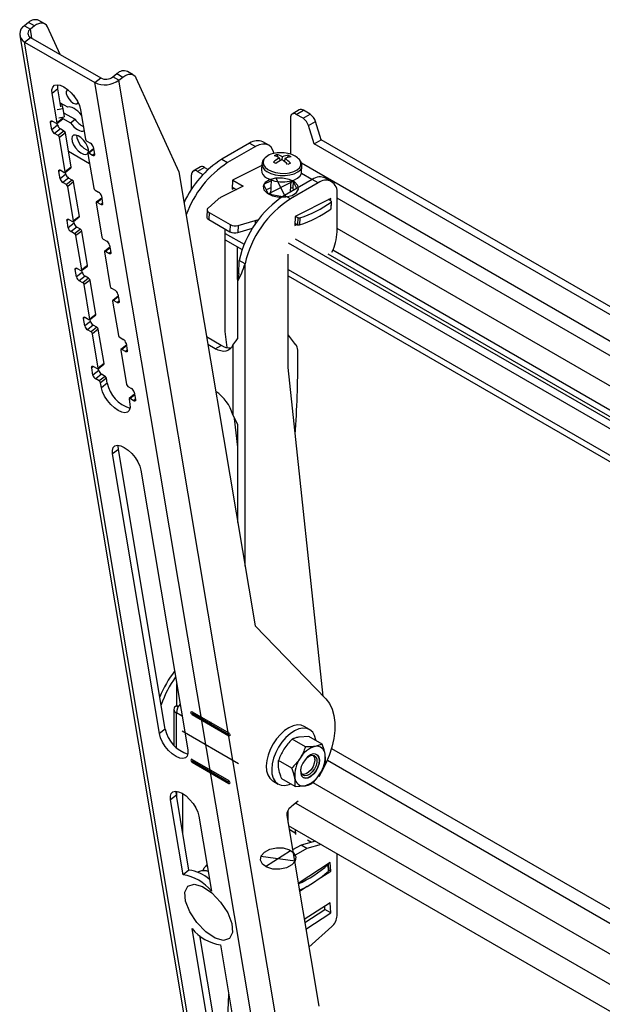
# Model space of a CAD drawing. Units: millimetres. Extents: x 5 to 292, y 5 to 205.
# Drawn here: x 217 to 235, y 82 to 112 of the extents above; entities that cross this region are included whole.
import ezdxf

# ---------------------------------------------------------------- set-up
doc = ezdxf.new("R2010")
doc.units = ezdxf.units.MM
doc.header["$PDSIZE"] = -1
doc.linetypes.add('CENTERX2', pattern=[20.32, 12.7, -2.54, 2.54, -2.54])

msp = doc.modelspace()

# ---------------------------------------------------------------- linework, layer by layer
at = {"color": 7, "linetype": 'Continuous', "lineweight": 25}
for p, q in [((217.432, 111.549), (217.311, 111.454)), ((217.609, 111.447), (217.432, 111.549)), ((217.92, 111.513), (217.743, 111.615)), ((217.311, 111.454), (217.487, 111.352)), ((217.609, 111.447), (217.487, 111.352)), ((218.378, 110.592), (217.997, 111.424)), ((217.168, 111.161), (222.571, 78.898)), ((217.316, 110.968), (217.49, 111.104)), ((217.316, 110.968), (219.415, 109.757)), ((222.719, 78.705), (217.316, 110.968)), ((217.49, 111.104), (219.589, 109.893)), ((220.563, 109.987), (220.386, 110.089)), ((219.415, 109.757), (219.589, 109.893)), ((219.954, 109.928), (220.075, 110.023)), ((220.13, 109.826), (219.954, 109.928)), ((220.075, 110.023), (220.252, 109.921)), ((220.13, 109.826), (220.252, 109.921)), ((225.533, 77.563), (220.13, 109.826)), ((220.64, 109.898), (221.927, 107.084)), ((218.312, 109.57), (218.138, 109.434)), ((218.401, 109.035), (218.312, 109.57)), ((224.817, 77.494), (219.415, 109.757)), ((218.285, 108.554), (218.138, 109.434)), ((218.291, 108.949), (218.456, 108.985)), ((218.604, 109.017), (218.383, 109.145)), ((218.417, 109.125), (218.456, 108.985)), ((218.456, 108.985), (218.498, 108.736)), ((218.986, 108.945), (219.133, 108.065)), ((225.52, 108.938), (225.307, 108.816)), ((225.432, 108.803), (225.645, 108.926)), ((225.846, 108.809), (225.645, 108.926)), ((218.15, 108.599), (218.256, 108.538)), ((218.28, 108.535), (218.454, 108.671)), ((218.459, 108.69), (218.285, 108.554)), ((218.333, 108.7), (218.498, 108.736)), ((218.459, 108.69), (218.453, 108.726)), ((218.459, 108.677), (218.683, 108.548)), ((218.478, 108.856), (218.822, 108.657)), ((218.683, 108.548), (218.822, 108.657)), ((219.013, 108.781), (219.01, 108.783)), ((225.256, 108.701), (225.256, 107.616)), ((225.634, 108.687), (225.432, 108.803)), ((225.634, 108.687), (225.846, 108.809)), ((218.128, 108.347), (218.091, 108.567)), ((218.302, 108.483), (218.128, 108.347)), ((218.385, 108.369), (218.211, 108.233)), ((218.302, 108.483), (218.292, 108.544)), ((218.491, 108.308), (218.317, 108.172)), ((218.491, 108.308), (218.385, 108.369)), ((219.089, 108.314), (219.091, 108.316)), ((219.089, 108.314), (219.092, 108.312)), ((225.797, 108.469), (226.009, 108.592)), ((225.963, 107.926), (225.797, 108.469)), ((226.175, 108.048), (226.009, 108.592)), ((218.317, 108.172), (218.211, 108.233)), ((218.533, 108.25), (218.359, 108.115)), ((218.53, 107.088), (218.359, 108.115)), ((218.705, 107.224), (218.533, 108.25)), ((225.963, 107.926), (226.175, 108.048)), ((235.222, 102.825), (226.175, 108.048)), ((219.175, 108.008), (219.281, 107.946)), ((219.374, 107.771), (219.212, 107.644)), ((219.364, 107.832), (219.401, 107.612)), ((224.035, 107.943), (223.204, 107.464)), ((224.212, 107.841), (223.381, 107.362)), ((224.035, 107.943), (224.212, 107.841)), ((224.612, 107.881), (224.435, 107.983)), ((235.126, 102.636), (225.963, 107.926)), ((218.625, 107.701), (219.255, 107.336)), ((219.207, 107.625), (219.379, 106.598)), ((219.342, 107.58), (219.236, 107.641)), ((223.204, 107.464), (223.381, 107.362)), ((224.848, 107.605), (224.876, 107.531)), ((224.933, 107.501), (224.939, 107.414)), ((225.013, 107.449), (225.018, 107.538)), ((225.093, 107.49), (225.077, 107.399)), ((225.203, 107.581), (225.168, 107.515)), ((218.395, 107.133), (218.501, 107.072)), ((218.526, 107.069), (218.7, 107.205)), ((218.705, 107.224), (218.53, 107.088)), ((222.567, 107.234), (222.355, 107.111)), ((222.692, 107.221), (222.48, 107.099)), ((222.692, 107.221), (222.798, 107.16)), ((224.401, 107.278), (223.528, 106.835)), ((224.404, 107.33), (224.394, 107.142)), ((225.592, 107.081), (225.602, 107.268)), ((218.374, 106.88), (218.337, 107.1)), ((218.548, 107.016), (218.374, 106.88)), ((218.631, 106.902), (218.457, 106.766)), ((218.548, 107.016), (218.537, 107.078)), ((218.737, 106.841), (218.563, 106.705)), ((218.737, 106.841), (218.631, 106.902)), ((221.927, 107.084), (224.199, 93.515)), ((222.303, 106.569), (222.303, 106.997)), ((222.48, 107.099), (222.642, 107.005)), ((223.528, 106.835), (223.514, 106.566)), ((223.536, 106.839), (223.845, 106.66)), ((224.679, 106.846), (224.657, 106.415)), ((225.909, 106.862), (225.078, 106.382)), ((225.895, 106.854), (225.583, 107.033)), ((226.086, 106.76), (225.909, 106.862)), ((226.486, 106.799), (226.309, 106.901)), ((218.563, 106.705), (218.457, 106.766)), ((218.778, 106.784), (218.604, 106.648)), ((218.776, 105.621), (218.604, 106.648)), ((218.95, 105.757), (218.778, 106.784)), ((219.421, 106.541), (219.527, 106.48)), ((223.845, 106.66), (223.19, 106.329)), ((223.514, 106.566), (223.578, 106.599)), ((223.517, 106.633), (223.645, 106.559)), ((224.678, 106.821), (224.456, 106.709)), ((224.456, 106.709), (224.594, 106.427)), ((224.667, 106.611), (224.536, 106.545)), ((226.086, 106.76), (225.255, 106.28)), ((225.262, 106.488), (225.278, 106.815)), ((225.331, 106.596), (225.268, 106.607)), ((225.342, 106.806), (225.283, 106.817)), ((225.342, 106.806), (225.331, 106.596)), ((225.357, 106.543), (225.331, 106.596)), ((225.445, 106.594), (225.342, 106.806)), ((219.62, 106.304), (219.457, 106.177)), ((219.61, 106.366), (219.646, 106.146)), ((223.1, 106.269), (222.796, 106.005)), ((224.594, 106.427), (225.023, 106.349)), ((225.255, 106.28), (225.078, 106.382)), ((226.46, 106.29), (225.402, 105.753)), ((226.465, 106.218), (226.397, 106.258)), ((226.457, 106.223), (226.46, 106.29)), ((226.651, 105.29), (226.651, 106.433)), ((219.453, 106.158), (219.625, 105.132)), ((219.588, 106.113), (219.482, 106.174)), ((222.767, 105.953), (222.757, 105.743)), ((226.471, 106.184), (226.46, 105.974)), ((226.469, 105.988), (226.48, 106.198)), ((218.641, 105.666), (218.747, 105.605)), ((218.771, 105.602), (218.946, 105.738)), ((218.95, 105.757), (218.776, 105.621)), ((222.826, 105.872), (222.815, 105.662)), ((222.815, 105.662), (223.443, 105.299)), ((222.826, 105.872), (223.454, 105.509)), ((225.402, 105.753), (225.388, 105.485)), ((225.409, 105.757), (225.477, 105.718)), ((225.477, 105.718), (225.467, 105.508)), ((225.541, 105.713), (225.53, 105.503)), ((218.619, 105.414), (218.582, 105.634)), ((218.793, 105.55), (218.619, 105.414)), ((218.876, 105.436), (218.702, 105.3)), ((218.793, 105.55), (218.783, 105.611)), ((218.982, 105.375), (218.808, 105.239)), ((218.982, 105.375), (218.876, 105.436)), ((223.31, 102.318), (223.31, 105.376)), ((223.454, 105.509), (223.443, 105.299)), ((223.698, 105.484), (223.687, 105.274)), ((223.687, 105.274), (224.121, 105.4)), ((223.698, 105.484), (224.206, 105.631)), ((225.388, 105.485), (225.451, 105.517)), ((225.391, 105.551), (225.467, 105.508)), ((218.808, 105.239), (218.702, 105.3)), ((219.024, 105.317), (218.85, 105.182)), ((219.022, 104.155), (218.85, 105.182)), ((219.196, 104.291), (219.024, 105.317)), ((219.666, 105.075), (219.772, 105.013)), ((225.396, 105.088), (238.805, 97.347)), ((219.865, 104.838), (219.703, 104.711)), ((219.855, 104.899), (219.892, 104.679)), ((223.31, 105.059), (223.819, 104.766)), ((223.673, 103.927), (223.673, 104.85)), ((225.184, 104.966), (238.805, 97.102)), ((219.698, 104.692), (219.87, 103.665)), ((219.834, 104.647), (219.727, 104.708)), ((225.184, 101.237), (225.184, 104.631)), ((238.805, 97.651), (226.521, 104.742)), ((218.886, 104.2), (218.992, 104.139)), ((219.017, 104.136), (219.191, 104.272)), ((219.196, 104.291), (219.022, 104.155)), ((223.717, 104.04), (223.724, 104.439)), ((223.901, 104.337), (223.724, 104.439)), ((218.865, 103.947), (218.828, 104.167)), ((219.039, 104.083), (218.865, 103.947)), ((219.122, 103.969), (218.948, 103.833)), ((219.039, 104.083), (219.029, 104.145)), ((219.228, 103.908), (219.054, 103.772)), ((219.228, 103.908), (219.122, 103.969)), ((223.682, 103.823), (223.7, 103.901)), ((223.717, 104.053), (223.7, 103.901)), ((225.184, 103.978), (238.805, 96.114)), ((219.054, 103.772), (218.948, 103.833)), ((219.269, 103.851), (219.095, 103.715)), ((219.267, 102.688), (219.095, 103.715)), ((219.441, 102.824), (219.269, 103.851)), ((219.912, 103.608), (220.018, 103.547)), ((223.682, 102.108), (223.682, 103.823)), ((220.111, 103.371), (219.948, 103.244)), ((220.101, 103.433), (220.138, 103.213)), ((219.944, 103.225), (220.116, 102.199)), ((220.079, 103.18), (219.973, 103.241)), ((219.132, 102.733), (219.238, 102.672)), ((219.263, 102.669), (219.437, 102.805)), ((219.441, 102.824), (219.267, 102.688)), ((219.11, 102.481), (219.073, 102.701)), ((219.284, 102.617), (219.11, 102.481)), ((219.367, 102.503), (219.193, 102.367)), ((219.284, 102.617), (219.274, 102.678)), ((219.473, 102.442), (219.299, 102.306)), ((219.473, 102.442), (219.367, 102.503)), ((219.299, 102.306), (219.193, 102.367)), ((219.515, 102.384), (219.341, 102.249)), ((219.513, 101.222), (219.341, 102.249)), ((219.687, 101.358), (219.515, 102.384)), ((220.157, 102.142), (220.263, 102.08)), ((223.187, 101.901), (222.753, 102.152)), ((223.363, 101.832), (223.31, 102.318)), ((220.357, 101.905), (220.194, 101.778)), ((220.346, 101.966), (220.383, 101.746)), ((223.01, 101.799), (222.791, 101.926)), ((223.01, 101.799), (223.187, 101.901)), ((223.533, 101.902), (223.682, 102.108)), ((223.533, 101.902), (223.533, 99.827)), ((220.189, 101.759), (220.361, 100.732)), ((220.325, 101.714), (220.219, 101.775)), ((225.477, 101.549), (225.477, 101.756)), ((219.378, 101.267), (219.484, 101.206)), ((219.508, 101.203), (219.682, 101.339)), ((219.687, 101.358), (219.513, 101.222)), ((219.356, 101.014), (219.319, 101.234)), ((219.53, 101.15), (219.356, 101.014)), ((219.613, 101.036), (219.439, 100.9)), ((219.53, 101.15), (219.52, 101.212)), ((219.719, 100.975), (219.545, 100.839)), ((219.719, 100.975), (219.613, 101.036)), ((226.237, 91.414), (225.184, 101.237)), ((219.545, 100.839), (219.439, 100.9)), ((219.761, 100.918), (219.586, 100.782)), ((219.611, 100.635), (219.586, 100.782)), ((219.785, 100.771), (219.611, 100.635)), ((219.785, 100.771), (219.761, 100.918)), ((220.403, 100.675), (220.509, 100.614)), ((220.602, 100.438), (220.44, 100.311)), ((220.592, 100.5), (220.629, 100.28)), ((220.435, 100.292), (220.46, 100.146)), ((220.57, 100.247), (220.464, 100.308)), ((223.682, 99.536), (223.533, 99.827)), ((223.682, 98.857), (223.589, 99.716)), ((223.682, 96.607), (223.682, 99.536)), ((220.117, 98.792), (219.943, 98.656)), ((221.342, 90.297), (219.943, 98.656)), ((221.516, 90.432), (220.117, 98.792)), ((220.791, 98.166), (222.191, 89.807)), ((224.199, 93.515), (226.318, 91.331)), ((221.861, 91.133), (221.861, 91.779)), ((221.774, 91.021), (221.774, 89.949)), ((221.861, 91.133), (221.85, 91.127)), ((221.861, 91.133), (221.909, 91.105)), ((221.516, 90.432), (221.342, 90.297)), ((225.83, 90.417), (225.667, 90.511)), ((225.704, 89.896), (225.305, 90.126)), ((225.805, 90.21), (225.514, 90.192)), ((226.204, 89.98), (225.805, 90.21)), ((226.204, 89.98), (225.995, 89.914)), ((225.3, 89.265), (224.901, 89.496)), ((225.985, 89.512), (225.985, 89.52)), ((224.728, 88.883), (224.89, 88.789)), ((225.396, 88.718), (224.997, 88.948)), ((225.744, 89.103), (225.751, 89.107)), ((225.396, 88.718), (225.687, 88.736)), ((221.848, 88.453), (221.674, 88.317)), ((222.049, 86.078), (221.674, 88.317)), ((222.223, 86.214), (221.848, 88.453)), ((221.861, 88.377), (221.861, 88.573)), ((222.037, 87.321), (222.037, 88.504)), ((225.184, 87.634), (225.184, 88.003)), ((225.299, 88.126), (225.264, 88.099)), ((225.488, 88.274), (225.299, 88.126)), ((222.522, 87.827), (222.897, 85.588)), ((225.149, 87.844), (226.102, 82.153)), ((255.402, 70.106), (225.2, 87.542)), ((225.217, 87.438), (225.401, 87.332)), ((225.396, 87.429), (225.404, 87.279)), ((225.77, 87.119), (225.89, 87.05)), ((225.313, 86.866), (225.32, 86.849)), ((225.32, 86.849), (225.331, 86.825)), ((225.573, 86.965), (225.321, 86.819)), ((225.75, 86.863), (225.352, 86.633)), ((226.001, 87.079), (225.573, 86.965)), ((225.75, 86.863), (225.573, 86.965)), ((226.178, 86.977), (225.75, 86.863)), ((226.651, 84.853), (226.651, 86.704)), ((226.445, 86.441), (225.488, 85.82)), ((226.392, 86.188), (226.381, 86.385)), ((226.4, 86.206), (226.389, 86.404)), ((226.459, 86.188), (226.445, 86.441)), ((222.223, 86.214), (222.049, 86.078)), ((226.167, 85.998), (226.459, 86.188)), ((226.459, 86.188), (226.399, 86.222)), ((225.527, 85.584), (225.757, 85.733)), ((226.445, 85.238), (225.67, 84.736)), ((226.285, 85.04), (226.28, 85.131)), ((226.462, 84.938), (226.445, 85.238)), ((225.684, 84.65), (226.285, 85.04)), ((225.717, 84.455), (226.462, 84.938)), ((226.462, 84.938), (226.285, 85.04)), ((223.147, 79.518), (222.318, 84.47)), ((225.807, 83.916), (226.494, 84.526)), ((223.321, 79.654), (222.551, 84.257)), ((222.562, 84.189), (222.606, 84.214)), ((223.167, 83.98), (223.996, 79.028)), ((223.367, 81.34), (223.413, 82.509))]:
    msp.add_line(p, q, dxfattribs=at)
at = {"color": 8, "linetype": 'Continuous', "lineweight": 25}
for p, q in [((217.533, 111.08), (217.487, 111.352)), ((218.139, 108.605), (218.091, 108.567)), ((219.378, 107.751), (219.236, 107.641)), ((219.399, 107.624), (219.342, 107.58)), ((218.385, 107.138), (218.337, 107.1)), ((235.042, 101.886), (225.59, 107.342)), ((219.623, 106.285), (219.482, 106.174)), ((235.042, 101.461), (226.651, 106.305)), ((219.644, 106.157), (219.588, 106.113)), ((218.631, 105.672), (218.582, 105.634)), ((224.206, 105.631), (224.2, 105.522)), ((238.805, 98.376), (226.651, 105.392)), ((223.31, 105.249), (223.878, 104.921)), ((219.869, 104.818), (219.727, 104.708)), ((219.89, 104.691), (219.834, 104.647)), ((226.371, 104.64), (238.805, 97.461)), ((218.876, 104.205), (218.828, 104.167)), ((223.901, 95.298), (223.901, 104.337)), ((225.184, 104.167), (238.805, 96.304)), ((220.114, 103.352), (219.973, 103.241)), ((220.136, 103.224), (220.079, 103.18)), ((219.122, 102.739), (219.073, 102.701)), ((220.36, 101.885), (220.219, 101.775)), ((220.381, 101.758), (220.325, 101.714)), ((219.367, 101.272), (219.319, 101.234)), ((220.605, 100.419), (220.464, 100.308)), ((220.627, 100.291), (220.57, 100.247)), ((221.85, 91.127), (221.904, 91.096)), ((222.022, 90.816), (221.85, 90.915)), ((221.85, 89.871), (221.85, 90.915)), ((226.483, 89.851), (255.402, 73.157)), ((226.359, 89.498), (255.402, 72.732)), ((225.927, 88.835), (255.402, 71.819)), ((225.417, 88.215), (255.402, 70.905))]:
    msp.add_line(p, q, dxfattribs=at)
at = {"color": 7, "linetype": 'CENTERX2'}
for p, q in [((225.105, 106.334), (224.83, 106.898)), ((224.594, 106.427), (225.342, 106.806)), ((222.32, 90.907), (223.416, 90.274)), ((222.868, 90.65), (222.868, 90.531)), ((222.868, 90.65), (222.868, 90.531)), ((223.71, 89.392), (222.027, 90.364)), ((222.32, 89.482), (223.416, 88.849)), ((222.868, 89.106), (222.868, 89.225)), ((222.868, 89.106), (222.868, 89.225)), ((224.377, 86.629), (225.4, 86.497)), ((224.514, 86.321), (225.263, 86.806))]:
    msp.add_line(p, q, dxfattribs=at)
at = {"color": 7, "linetype": 'Continuous'}
for p, q in [((222.32, 90.948), (223.416, 90.315)), ((222.32, 90.866), (223.416, 90.233)), ((222.32, 89.522), (223.416, 88.89)), ((222.32, 89.441), (223.416, 88.808))]:
    msp.add_line(p, q, dxfattribs=at)
at = {"color": 7, "linetype": 'Continuous', "lineweight": 25, "flags": 128}
for points in [[(217.997, 111.424), (217.97, 111.469), (217.934, 111.504), (217.89, 111.526), (217.841, 111.536), (217.786, 111.533), (217.728, 111.516), (217.668, 111.487), (217.609, 111.447)], [(220.252, 109.921), (220.311, 109.961), (220.371, 109.99), (220.429, 110.007), (220.484, 110.01), (220.533, 110.001), (220.577, 109.978), (220.613, 109.944), (220.64, 109.898)], [(218.138, 109.434), (218.133, 109.54), (218.158, 109.622), (218.21, 109.674), (218.286, 109.693), (218.381, 109.678), (218.488, 109.629), (218.6, 109.551), (218.71, 109.448), (218.81, 109.327), (218.892, 109.197), (218.953, 109.067), (218.986, 108.945)], [(218.312, 109.57), (218.307, 109.676), (218.309, 109.692)], [(218.619, 109.535), (218.589, 109.527), (218.561, 109.49), (218.559, 109.427), (218.584, 109.35), (218.633, 109.268), (218.697, 109.195), (218.767, 109.142), (218.832, 109.117), (218.883, 109.124), (218.911, 109.161), (218.911, 109.162)], [(218.771, 109.378), (218.772, 109.377), (218.795, 109.347)], [(219.01, 108.783), (218.96, 108.843), (218.906, 108.897), (218.85, 108.944), (218.794, 108.981), (218.739, 109.007), (218.688, 109.023), (218.643, 109.026), (218.604, 109.017)], [(218.091, 108.567), (218.09, 108.58), (218.092, 108.592), (218.096, 108.601), (218.103, 108.607), (218.112, 108.61), (218.124, 108.609), (218.136, 108.606), (218.15, 108.599)], [(218.256, 108.538), (218.262, 108.535), (218.269, 108.533), (218.274, 108.533), (218.279, 108.535), (218.282, 108.538), (218.285, 108.542), (218.285, 108.548), (218.285, 108.554)], [(218.683, 108.548), (218.733, 108.488), (218.787, 108.434), (218.843, 108.387), (218.899, 108.35), (218.954, 108.324), (219.004, 108.308), (219.05, 108.305), (219.089, 108.314)], [(219.223, 107.753), (219.195, 107.844), (219.144, 107.94), (219.075, 108.032), (218.994, 108.109), (218.912, 108.163), (218.837, 108.188), (218.776, 108.181), (218.737, 108.143), (218.724, 108.079), (218.738, 107.994), (218.778, 107.899), (218.839, 107.804), (218.915, 107.718), (218.998, 107.652), (219.078, 107.612), (219.147, 107.603), (219.197, 107.625), (219.223, 107.677), (219.223, 107.753)], [(224.767, 107.637), (224.735, 107.74), (224.682, 107.823), (224.612, 107.881), (224.526, 107.913), (224.428, 107.917), (224.322, 107.893), (224.212, 107.841)], [(219.236, 107.641), (219.23, 107.644), (219.223, 107.646), (219.218, 107.646), (219.213, 107.645), (219.21, 107.642), (219.207, 107.637), (219.207, 107.631), (219.207, 107.625)], [(219.401, 107.612), (219.402, 107.599), (219.4, 107.587), (219.396, 107.578), (219.389, 107.572), (219.38, 107.569), (219.369, 107.57), (219.356, 107.573), (219.342, 107.58)], [(218.337, 107.1), (218.336, 107.114), (218.337, 107.125), (218.342, 107.134), (218.349, 107.14), (218.358, 107.143), (218.369, 107.143), (218.382, 107.14), (218.395, 107.133)], [(218.501, 107.072), (218.508, 107.068), (218.514, 107.067), (218.52, 107.067), (218.524, 107.068), (218.528, 107.071), (218.53, 107.075), (218.531, 107.081), (218.53, 107.088)], [(224.545, 106.912), (224.658, 106.854), (224.792, 106.813), (224.939, 106.79), (225.089, 106.787), (225.233, 106.805), (225.362, 106.842), (225.468, 106.896), (225.544, 106.964), (225.586, 107.041), (225.592, 107.081)], [(219.482, 106.174), (219.475, 106.178), (219.469, 106.179), (219.463, 106.18), (219.459, 106.178), (219.455, 106.175), (219.453, 106.171), (219.452, 106.165), (219.453, 106.158)], [(219.646, 106.146), (219.647, 106.132), (219.646, 106.121), (219.641, 106.112), (219.634, 106.106), (219.625, 106.103), (219.614, 106.103), (219.602, 106.107), (219.588, 106.113)], [(222.796, 106.005), (222.781, 105.989), (222.772, 105.972), (222.768, 105.955), (222.769, 105.937), (222.776, 105.919), (222.788, 105.902), (222.805, 105.886), (222.826, 105.872)], [(226.471, 106.184), (226.475, 106.188), (226.478, 106.192), (226.479, 106.197), (226.479, 106.201), (226.478, 106.206), (226.475, 106.21), (226.47, 106.215), (226.465, 106.218)], [(218.582, 105.634), (218.581, 105.647), (218.583, 105.659), (218.587, 105.668), (218.594, 105.674), (218.604, 105.677), (218.615, 105.676), (218.627, 105.673), (218.641, 105.666)], [(218.747, 105.605), (218.754, 105.602), (218.76, 105.6), (218.765, 105.6), (218.77, 105.602), (218.774, 105.605), (218.776, 105.609), (218.777, 105.615), (218.776, 105.621)], [(219.727, 104.708), (219.721, 104.711), (219.714, 104.713), (219.709, 104.713), (219.704, 104.712), (219.701, 104.709), (219.699, 104.704), (219.698, 104.698), (219.698, 104.692)], [(219.892, 104.679), (219.893, 104.666), (219.891, 104.654), (219.887, 104.645), (219.88, 104.639), (219.871, 104.636), (219.86, 104.637), (219.847, 104.64), (219.834, 104.647)], [(218.828, 104.167), (218.827, 104.181), (218.829, 104.192), (218.833, 104.201), (218.84, 104.207), (218.849, 104.21), (218.86, 104.21), (218.873, 104.206), (218.886, 104.2)], [(218.992, 104.139), (218.999, 104.135), (219.005, 104.134), (219.011, 104.134), (219.016, 104.135), (219.019, 104.138), (219.021, 104.142), (219.022, 104.148), (219.022, 104.155)], [(223.683, 103.847), (223.676, 103.884), (223.673, 103.927)], [(219.973, 103.241), (219.966, 103.245), (219.96, 103.246), (219.954, 103.247), (219.95, 103.245), (219.946, 103.242), (219.944, 103.238), (219.943, 103.232), (219.944, 103.225)], [(220.138, 103.213), (220.139, 103.199), (220.137, 103.188), (220.132, 103.179), (220.126, 103.173), (220.116, 103.17), (220.105, 103.17), (220.093, 103.174), (220.079, 103.18)], [(219.073, 102.701), (219.072, 102.714), (219.074, 102.726), (219.079, 102.735), (219.086, 102.741), (219.095, 102.744), (219.106, 102.743), (219.118, 102.74), (219.132, 102.733)], [(219.238, 102.672), (219.245, 102.669), (219.251, 102.667), (219.257, 102.667), (219.261, 102.669), (219.265, 102.672), (219.267, 102.676), (219.268, 102.682), (219.267, 102.688)], [(225.411, 101.931), (225.228, 102.165), (225.184, 102.219)], [(223.533, 101.902), (223.496, 101.838), (223.448, 101.786), (223.391, 101.75), (223.325, 101.728), (223.252, 101.722), (223.174, 101.733), (223.093, 101.758), (223.01, 101.799)], [(220.219, 101.775), (220.212, 101.778), (220.206, 101.78), (220.2, 101.78), (220.195, 101.779), (220.192, 101.776), (220.19, 101.771), (220.189, 101.765), (220.189, 101.759)], [(220.383, 101.746), (220.384, 101.733), (220.382, 101.721), (220.378, 101.712), (220.371, 101.706), (220.362, 101.703), (220.351, 101.704), (220.338, 101.707), (220.325, 101.714)], [(219.319, 101.234), (219.318, 101.248), (219.32, 101.259), (219.324, 101.268), (219.331, 101.274), (219.34, 101.277), (219.351, 101.277), (219.364, 101.273), (219.378, 101.267)], [(219.484, 101.206), (219.49, 101.202), (219.497, 101.201), (219.502, 101.201), (219.507, 101.202), (219.51, 101.205), (219.512, 101.209), (219.513, 101.215), (219.513, 101.222)], [(220.46, 100.146), (220.464, 100.04), (220.44, 99.958), (220.387, 99.906), (220.311, 99.887), (220.216, 99.902), (220.109, 99.95), (219.997, 100.029), (219.887, 100.132), (219.787, 100.253), (219.705, 100.383), (219.645, 100.513), (219.611, 100.635)], [(220.464, 100.308), (220.457, 100.312), (220.451, 100.313), (220.446, 100.314), (220.441, 100.312), (220.438, 100.309), (220.435, 100.305), (220.434, 100.299), (220.435, 100.292)], [(220.629, 100.28), (220.63, 100.266), (220.628, 100.255), (220.624, 100.246), (220.617, 100.24), (220.607, 100.237), (220.596, 100.237), (220.584, 100.241), (220.57, 100.247)], [(219.943, 98.656), (219.938, 98.761), (219.963, 98.843), (220.015, 98.895), (220.091, 98.914), (220.186, 98.899), (220.293, 98.851), (220.405, 98.772), (220.515, 98.669), (220.615, 98.549), (220.697, 98.419), (220.758, 98.288), (220.791, 98.166)], [(220.117, 98.792), (220.112, 98.897), (220.114, 98.913)], [(226.318, 91.331), (226.422, 91.194), (226.502, 91.029), (226.555, 90.837), (226.582, 90.624), (226.58, 90.393), (226.551, 90.148), (226.495, 89.894), (226.414, 89.637), (226.307, 89.38), (226.179, 89.13), (226.103, 89.002)], [(225.667, 90.511), (225.579, 90.545), (225.466, 90.554), (225.342, 90.529), (225.213, 90.473), (225.083, 90.386), (224.957, 90.274), (224.841, 90.139)], [(226.019, 90.086), (226.015, 90.113), (225.98, 90.238), (225.921, 90.338), (225.841, 90.41), (225.742, 90.451), (225.628, 90.46), (225.505, 90.435), (225.375, 90.379), (225.245, 90.292), (225.12, 90.18), (225.004, 90.045)], [(222.191, 89.807), (222.195, 89.701), (222.171, 89.619), (222.119, 89.567), (222.043, 89.548), (221.948, 89.563), (221.84, 89.612), (221.728, 89.69), (221.618, 89.793), (221.519, 89.914), (221.436, 90.044), (221.376, 90.174), (221.342, 90.297)], [(224.841, 90.139), (224.738, 89.987), (224.653, 89.823), (224.589, 89.655), (224.549, 89.489), (224.533, 89.33), (224.543, 89.186), (224.578, 89.061), (224.637, 88.961), (224.717, 88.889), (224.728, 88.883)], [(225.004, 90.045), (224.901, 89.893), (224.816, 89.729), (224.752, 89.561), (224.711, 89.395), (224.696, 89.237), (224.705, 89.092), (224.74, 88.967), (224.799, 88.867), (224.88, 88.795), (224.978, 88.754), (225.092, 88.746), (225.216, 88.77), (225.271, 88.791)], [(225.563, 89.105), (225.59, 89.029), (225.64, 88.979), (225.708, 88.96), (225.787, 88.973), (225.871, 89.018), (225.953, 89.09), (226.024, 89.182), (226.08, 89.288), (226.114, 89.397), (226.124, 89.499), (226.108, 89.586), (226.069, 89.65), (226.01, 89.685), (225.936, 89.688), (225.853, 89.658), (225.769, 89.6), (225.692, 89.516), (225.627, 89.416), (225.582, 89.308), (225.56, 89.201), (225.563, 89.105)], [(226.046, 89.53), (226.047, 89.44), (226.023, 89.339), (225.975, 89.238), (225.91, 89.149), (225.833, 89.081), (225.754, 89.041), (225.681, 89.035), (225.622, 89.061), (225.583, 89.118), (225.569, 89.2), (225.576, 89.272)], [(225.934, 89.651), (225.94, 89.645), (225.974, 89.586), (225.985, 89.504), (225.97, 89.408), (225.931, 89.308), (225.872, 89.217), (225.801, 89.142), (225.724, 89.093), (225.65, 89.075), (225.605, 89.082)], [(226.039, 89.673), (226.068, 89.651), (226.107, 89.587), (226.122, 89.5), (226.112, 89.398), (226.078, 89.289), (226.023, 89.184), (225.951, 89.091), (225.869, 89.019), (225.785, 88.974), (225.706, 88.961), (225.639, 88.98)], [(225.724, 89.554), (225.747, 89.575), (225.825, 89.63), (225.902, 89.653), (225.969, 89.643), (226.019, 89.601), (226.046, 89.53)], [(221.674, 88.317), (221.669, 88.422), (221.694, 88.504), (221.746, 88.556), (221.822, 88.575), (221.917, 88.56), (222.024, 88.512), (222.137, 88.433), (222.246, 88.33), (222.346, 88.21), (222.429, 88.08), (222.489, 87.949), (222.522, 87.827)], [(221.848, 88.453), (221.843, 88.558), (221.846, 88.575)]]:
    msp.add_lwpolyline(points, dxfattribs=at)
at = {"color": 8, "linetype": 'Continuous', "lineweight": 25, "flags": 128}
for points in [[(224.471, 107.473), (224.459, 107.453), (224.437, 107.378), (224.451, 107.301), (224.5, 107.226), (224.58, 107.16)], [(224.58, 107.16), (224.688, 107.105), (224.815, 107.065), (224.954, 107.044), (225.097, 107.041), (225.233, 107.058), (225.356, 107.093), (225.456, 107.145), (225.528, 107.209), (225.567, 107.281), (225.571, 107.358), (225.539, 107.435), (225.532, 107.445)], [(224.555, 107.1), (224.668, 107.042), (224.802, 107), (224.949, 106.977), (225.099, 106.975), (225.243, 106.993), (225.372, 107.03), (225.478, 107.084), (225.554, 107.151), (225.595, 107.228), (225.602, 107.265)]]:
    msp.add_lwpolyline(points, dxfattribs=at)
at = {"color": 7, "linetype": 'CENTERX2', "flags": 128}
for points in [[(224.5, 106.768), (224.441, 106.663), (224.462, 106.551), (224.559, 106.448), (224.72, 106.372), (224.917, 106.332), (225.123, 106.336), (225.305, 106.383), (225.436, 106.465), (225.495, 106.57), (225.474, 106.682), (225.376, 106.784), (225.216, 106.861), (225.018, 106.9), (224.812, 106.896), (224.631, 106.85), (224.5, 106.768)], [(225.137, 86.286), (224.94, 86.242), (224.734, 86.248), (224.552, 86.301), (224.421, 86.395), (224.361, 86.514), (224.382, 86.641), (224.48, 86.755), (224.639, 86.841), (224.837, 86.884), (225.043, 86.879), (225.225, 86.825), (225.356, 86.732), (225.415, 86.613), (225.395, 86.486), (225.297, 86.371), (225.137, 86.286)]]:
    msp.add_lwpolyline(points, dxfattribs=at)
at = {"color": 7, "linetype": 'Continuous', "flags": 128}
for points in [[(222.32, 90.866), (222.307, 90.877), (222.295, 90.892), (222.288, 90.91), (222.285, 90.927), (222.288, 90.941), (222.295, 90.95), (222.307, 90.952), (222.32, 90.948)], [(223.416, 90.315), (223.43, 90.304), (223.441, 90.288), (223.449, 90.271), (223.452, 90.254), (223.449, 90.24), (223.441, 90.231), (223.43, 90.228), (223.416, 90.233)], [(222.32, 89.522), (222.307, 89.527), (222.295, 89.525), (222.288, 89.516), (222.285, 89.502), (222.288, 89.485), (222.295, 89.467), (222.307, 89.452), (222.32, 89.441)], [(223.416, 88.808), (223.43, 88.803), (223.441, 88.806), (223.449, 88.814), (223.452, 88.828), (223.449, 88.846), (223.441, 88.863), (223.43, 88.879), (223.416, 88.89)], [(223.529, 84.349), (223.441, 84.173), (223.257, 84.115), (223.007, 84.185), (222.728, 84.372), (222.462, 84.648), (222.25, 84.97), (222.125, 85.29), (222.105, 85.559), (222.193, 85.735), (222.377, 85.793), (222.627, 85.723), (222.906, 85.536), (223.172, 85.26), (223.384, 84.938), (223.509, 84.618), (223.529, 84.349)]]:
    msp.add_lwpolyline(points, dxfattribs=at)
at = {"color": 7, "linetype": 'Continuous', "lineweight": 25}
for centre, radius, start, end in [((217.637, 111.348), 0.287, 68.3564, 135.7189), ((217.444, 111.213), 0.276, 118.9798, 242.3133), ((217.556, 111.229), 0.141, 118.9798, 242.3133), ((220.28, 109.822), 0.287, 68.3564, 135.7189), ((219.716, 110.373), 0.686, 243.9083, 307.1281), ((219.742, 110.207), 0.35, 243.9083, 307.1281), ((225.571, 108.824), 0.126, 54.3824, 114.3071), ((218.441, 108.685), 0.0189, 315.3489, 17.5332), ((219.399, 109.073), 0.711, 215.8241, 242.4999), ((225.363, 108.719), 0.109, 50.7967, 189.214), ((225.423, 108.36), 0.389, 16.3511, 57.1665), ((225.635, 108.482), 0.389, 16.3511, 57.1665), ((218.307, 108.39), 0.184, 193.4709, 238.5671), ((218.481, 108.526), 0.184, 193.4709, 238.5671), ((218.443, 108.229), 0.092, 13.4709, 58.5671), ((218.269, 108.093), 0.092, 13.4709, 58.5671), ((219.427, 108.249), 0.568, 186.6993, 249.2735), ((219.223, 108.086), 0.092, 193.4709, 238.5671), ((224.27, 107.616), 0.402, 65.6929, 125.6176), ((219.185, 107.789), 0.184, 13.4709, 58.5671), ((224.782, 104.955), 2.964, 122.1682, 155.7485), ((224.853, 107.14), 0.507, 94.8118, 138.9082), ((225.412, 106.576), 1.041, 117.3967, 129.6355), ((225.06, 107.022), 0.62, 109.9706, 118.0306), ((224.599, 106.936), 0.657, 59.3949, 74.985), ((224.97, 106.658), 1, 74.958, 99.1579), ((225.564, 106.362), 1.224, 116.9873, 127.503), ((224.712, 107.011), 0.61, 59.895, 77.0638), ((224.292, 106.463), 1.221, 43.8146, 54.1125), ((225.256, 106.923), 0.66, 94.5887, 111.1957), ((225.354, 106.832), 0.708, 96.5087, 111.6623), ((224.484, 106.661), 1.029, 41.5669, 53.6695), ((224.925, 107.072), 0.58, 52.9623, 61.2901), ((225.105, 107.067), 0.571, 41.5154, 77.4148), ((218.687, 107.218), 0.0189, 315.3489, 17.5332), ((225.055, 104.761), 3.093, 122.7645, 160.3498), ((222.618, 107.119), 0.126, 54.3824, 114.3071), ((224.655, 107.149), 0.261, 181.4329, 245.1044), ((222.203, 103.363), 4.753, 56.6183, 57.634), ((226.866, 103.615), 4.062, 113.3857, 114.6154), ((218.553, 106.923), 0.184, 193.4709, 238.5671), ((218.727, 107.059), 0.184, 193.4709, 238.5671), ((218.689, 106.763), 0.092, 13.4709, 58.5671), ((222.411, 107.014), 0.109, 50.7967, 189.214), ((226.143, 106.535), 0.402, 65.6929, 125.6176), ((226.307, 106.489), 0.349, 350.786, 129.2033), ((218.515, 106.627), 0.092, 13.4709, 58.5671), ((219.468, 106.62), 0.092, 193.4709, 238.5671), ((219.431, 106.323), 0.184, 13.4709, 58.5671), ((223.386, 105.934), 0.441, 116.3624, 130.4502), ((226.78, 103.753), 3.132, 122.9148, 167.3422), ((226.957, 103.651), 3.132, 122.9148, 167.3422), ((224.56, 108.57), 3.217, 287.5436, 306.1954), ((224.571, 108.78), 3.217, 287.5436, 306.1954), ((226.45, 105.99), 0.019, 302.8847, 354.4454), ((218.932, 105.752), 0.0189, 315.3489, 17.5332), ((222.855, 105.752), 0.0986, 184.9481, 246.2771), ((224.019, 106.285), 0.68, 285.8892, 294.5556), ((225.516, 105.792), 0.0834, 242.5813, 287.4933), ((218.798, 105.457), 0.184, 193.4709, 238.5671), ((218.972, 105.593), 0.184, 193.4709, 238.5671), ((218.934, 105.296), 0.092, 13.4709, 58.5671), ((223.608, 105.806), 0.335, 242.6264, 285.6487), ((225.505, 105.582), 0.0834, 242.5813, 287.4933), ((218.76, 105.16), 0.092, 13.4709, 58.5671), ((219.714, 105.153), 0.092, 193.4709, 238.5671), ((223.597, 105.596), 0.335, 242.6264, 285.6487), ((225.242, 105.334), 1.41, 332.7464, 358.1983), ((219.676, 104.856), 0.184, 13.4709, 58.5671), ((219.178, 104.285), 0.0189, 315.3489, 17.5332), ((219.044, 103.99), 0.184, 193.4709, 238.5671), ((219.218, 104.126), 0.184, 193.4709, 238.5671), ((219.18, 103.83), 0.092, 13.4709, 58.5671), ((219.006, 103.694), 0.092, 13.4709, 58.5671), ((219.96, 103.687), 0.092, 193.4709, 238.5671), ((219.922, 103.39), 0.184, 13.4709, 58.5671), ((219.423, 102.819), 0.0189, 315.3489, 17.5332), ((219.289, 102.524), 0.184, 193.4709, 238.5671), ((219.463, 102.66), 0.184, 193.4709, 238.5671), ((219.425, 102.363), 0.092, 13.4709, 58.5671), ((219.251, 102.227), 0.092, 13.4709, 58.5671), ((220.205, 102.22), 0.092, 193.4709, 238.5671), ((220.167, 101.923), 0.184, 13.4709, 58.5671), ((223.443, 102.298), 0.472, 237.1009, 275.5123), ((225.173, 101.742), 0.305, 2.5513, 38.419), ((195.773, 101.387), 29.704, 355.8391, 0.3124), ((219.669, 101.352), 0.0189, 315.3489, 17.5332), ((219.535, 101.057), 0.184, 193.4709, 238.5671), ((219.709, 101.193), 0.184, 193.4709, 238.5671), ((219.671, 100.897), 0.092, 13.4709, 58.5671), ((219.497, 100.761), 0.092, 13.4709, 58.5671), ((220.742, 100.958), 0.975, 191.01, 253.2874), ((220.451, 100.754), 0.092, 193.4709, 238.5671), ((220.413, 100.457), 0.184, 13.4709, 58.5671), ((222.326, 99.482), 1.255, 15.9265, 56.1343), ((224.523, 90.086), 3.428, 142.7056, 157.5477), ((224.592, 90.046), 3.385, 144.842, 160.8132), ((221.891, 91.021), 0.114, 110.7834, 249.2166), ((222.252, 90.896), 0.402, 136.182, 177.3017), ((222.474, 90.619), 0.975, 191.01, 253.2874), ((226.198, 89.193), 0.749, 105.6999, 150.9114), ((226.041, 89.666), 0.252, 3.6568, 100.5791), ((226.265, 89.054), 0.88, 145.1139, 185.5918), ((225.417, 89.597), 0.88, 325.1139, 5.5918), ((225.641, 88.984), 0.252, 183.6568, 280.5791), ((225.484, 89.458), 0.749, 285.6999, 330.9114), ((225.447, 87.863), 0.298, 127.8412, 183.785), ((224.092, 88.901), 3.401, 294.2847, 312.288), ((226.366, 86.403), 0.0235, 309.4312, 3.0975), ((221.83, 84.718), 1.377, 39.1637, 80.8416), ((222.099, 85.113), 1.107, 48.0425, 83.553), ((224.109, 88.695), 3.391, 294.6294, 312.3017), ((226.377, 86.206), 0.0237, 309.5655, 0.5702), ((226.182, 84.877), 0.47, 311.6284, 357.0654), ((223.386, 85.339), 1.377, 219.1637, 260.8416)]:
    msp.add_arc(centre, radius, start, end, dxfattribs=at)
at = {"color": 8, "linetype": 'Continuous', "lineweight": 25}
msp.add_arc((224.68, 107.347), 0.278, 184.5994, 243.1269, dxfattribs=at)
at = {"color": 7, "linetype": 'Continuous', "lineweight": 25}
for points, knots in [([(224.46, 107.468), (224.454, 107.46), (224.428, 107.432), (224.407, 107.381), (224.407, 107.339), (224.408, 107.323)], [0, 0, 0, 0, 0.176968, 0.702161, 1, 1, 1, 1]), ([(225.598, 107.265), (225.6, 107.276), (225.606, 107.314), (225.591, 107.367), (225.565, 107.404), (225.556, 107.416)], [0, 0, 0, 0, 0.199954, 0.733604, 1, 1, 1, 1]), ([(223.682, 102.14), (223.678, 102.13), (223.664, 102.085), (223.636, 102.046), (223.614, 102.015)], [0, 0, 0, 0, 0.217803, 1, 1, 1, 1]), ([(225.305, 90.126), (225.261, 90.082), (225.171, 89.992), (225.099, 89.887), (225.062, 89.835)], [0, 0, 0, 0, 0.495458, 1, 1, 1, 1]), ([(225.514, 90.192), (225.508, 90.191), (225.483, 90.186), (225.441, 90.177), (225.391, 90.162), (225.346, 90.146), (225.319, 90.133), (225.305, 90.126)], [0, 0, 0, 0, 0.070043, 0.299803, 0.530825, 0.765022, 1, 1, 1, 1]), ([(225.062, 89.835), (225.057, 89.827), (224.99, 89.72), (224.944, 89.604), (224.901, 89.496)], [0, 0, 0, 0, 0.070215, 1, 1, 1, 1]), ([(225.704, 89.896), (225.682, 89.838), (225.639, 89.722), (225.575, 89.612), (225.543, 89.557)], [0, 0, 0, 0, 0.495458, 1, 1, 1, 1]), ([(225.995, 89.914), (225.989, 89.913), (225.963, 89.909), (225.915, 89.903), (225.849, 89.899), (225.778, 89.896), (225.729, 89.896), (225.704, 89.896)], [0, 0, 0, 0, 0.070043, 0.299803, 0.530825, 0.765022, 1, 1, 1, 1]), ([(226.293, 89.682), (226.288, 89.707), (226.269, 89.801), (226.232, 89.904), (226.204, 89.98)], [0, 0, 0, 0, 0.2686336, 1, 1, 1, 1]), ([(224.908, 89.246), (224.904, 89.27), (224.89, 89.362), (224.897, 89.439), (224.901, 89.496)], [0, 0, 0, 0, 0.268634, 1, 1, 1, 1]), ([(225.543, 89.557), (225.538, 89.55), (225.469, 89.444), (225.381, 89.351), (225.3, 89.265)], [0, 0, 0, 0, 0.070215, 1, 1, 1, 1]), ([(226.3, 89.432), (226.302, 89.452), (226.311, 89.527), (226.3, 89.616), (226.293, 89.682)], [0, 0, 0, 0, 0.2575513, 1, 1, 1, 1]), ([(224.997, 88.948), (224.987, 88.975), (224.947, 89.078), (224.925, 89.174), (224.908, 89.246)], [0, 0, 0, 0, 0.257551, 1, 1, 1, 1]), ([(225.389, 88.968), (225.384, 88.993), (225.365, 89.087), (225.328, 89.19), (225.3, 89.265)], [0, 0, 0, 0, 0.268634, 1, 1, 1, 1]), ([(226.139, 89.093), (226.144, 89.101), (226.211, 89.208), (226.257, 89.324), (226.3, 89.432)], [0, 0, 0, 0, 0.070215, 1, 1, 1, 1]), ([(225.396, 88.718), (225.398, 88.738), (225.407, 88.813), (225.396, 88.902), (225.389, 88.968)], [0, 0, 0, 0, 0.257551, 1, 1, 1, 1]), ([(225.896, 88.802), (225.94, 88.846), (226.03, 88.936), (226.102, 89.041), (226.139, 89.093)], [0, 0, 0, 0, 0.495458, 1, 1, 1, 1]), ([(225.687, 88.736), (225.693, 88.737), (225.718, 88.742), (225.76, 88.751), (225.81, 88.765), (225.855, 88.782), (225.882, 88.795), (225.896, 88.802)], [0, 0, 0, 0, 0.070043, 0.299803, 0.530825, 0.765022, 1, 1, 1, 1]), ([(222.766, 86.372), (222.765, 86.372), (222.746, 86.36), (222.703, 86.317), (222.659, 86.26), (222.648, 86.209), (222.645, 86.197)], [0, 0, 0, 0, 0.015163, 0.312394, 0.837968, 1, 1, 1, 1]), ([(222.799, 86.175), (222.781, 86.181), (222.724, 86.199), (222.648, 86.2), (222.573, 86.189), (222.521, 86.171), (222.496, 86.156), (222.488, 86.151)], [0, 0, 0, 0, 0.1504386, 0.4824188, 0.719533, 0.9112377, 1, 1, 1, 1])]:
    msp.add_open_spline(points, degree=3, knots=knots, dxfattribs=at)
msp.add_open_spline([(223.682, 103.823), (223.722, 103.901), (223.804, 104.058), (223.869, 104.244), (223.901, 104.337)], degree=3, dxfattribs=at)
at = {"color": 7, "linetype": 'Continuous'}
for p in [(222.868, 90.59), (222.868, 89.165)]:
    msp.add_point(p, dxfattribs=at)

doc.saveas('drawing.dxf')
